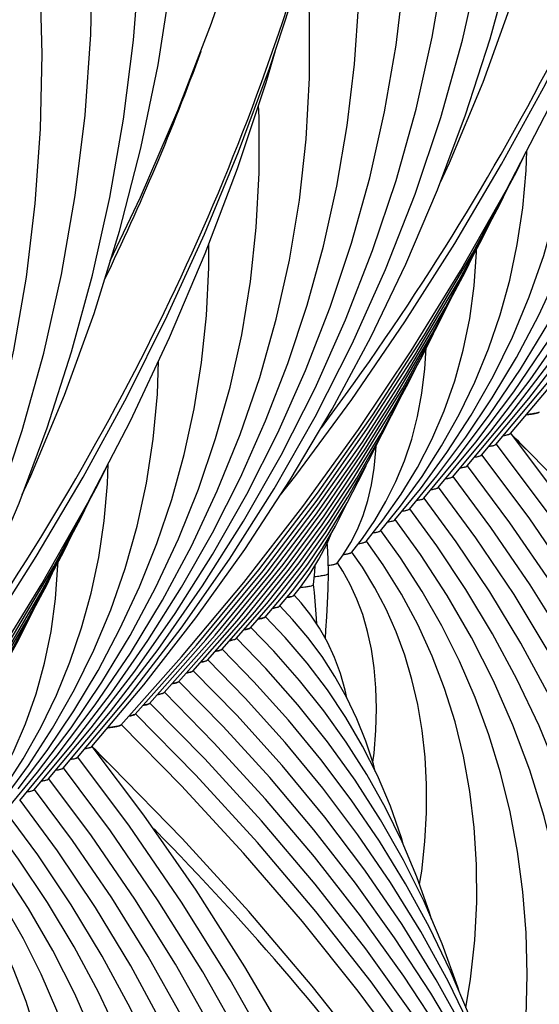
# Model space of a CAD drawing. Units: millimetres. Extents: x 0 to 297, y 0 to 210.
# Drawn here: x 108 to 114, y 99 to 110 of the extents above; entities that cross this region are included whole.
import ezdxf

# ---------------------------------------------------------------- set-up
doc = ezdxf.new("R2010")
doc.units = ezdxf.units.MM
doc.header["$LTSCALE"] = 16.335
doc.layers.get('0').update_dxf_attribs({"linetype": 'CONTINUOUS'})
doc.layers.add('DTM_AXIS', color=7, linetype='CONTINUOUS')

msp = doc.modelspace()

# ---------------------------------------------------------------- linework, layer by layer
at = {"color": 7, "linetype": 'Continuous'}
for p, q in [((112.90803, 104.76174), (113.30558, 105.23819)), ((112.7577, 104.64923), (113.14909, 105.12151)), ((112.60737, 104.53672), (112.94454, 104.94448)), ((112.45704, 104.42422), (112.74298, 104.7712)), ((112.30672, 104.31172), (112.57119, 104.63602)), ((112.15641, 104.19923), (112.364, 104.45557)), ((112.00611, 104.08675), (112.18176, 104.30789)), ((111.76782, 103.94754), (111.84793, 104.07647)), ((111.85584, 103.97431), (111.96689, 104.1171)), ((111.70567, 103.86201), (111.76782, 103.94754)), ((111.10406, 103.41157), (111.23907, 103.57225)), ((111.25453, 103.52424), (111.32437, 103.61117)), ((110.8033, 103.18643), (111.05561, 103.47799)), ((110.95367, 103.29899), (111.16364, 103.54504)), ((110.50259, 102.96136), (110.84583, 103.3526)), ((110.65294, 103.0739), (110.97162, 103.4402)), ((110.2019, 102.73631), (110.66385, 103.26044)), ((110.35225, 102.84883), (110.7555, 103.30731)), ((110.05156, 102.62378), (110.52707, 103.16061)), ((109.75088, 102.39874), (110.33783, 103.05987)), ((109.90122, 102.51126), (110.4325, 103.11031)), ((109.60054, 102.28622), (110.24094, 103.00686)), ((109.4502, 102.17369), (110.08367, 102.88365)), ((108.54825, 101.49871), (108.9458, 101.97516)), ((108.39792, 101.3862), (108.78931, 101.85848)), ((111.57734, 101.21223), (111.13266, 101.75037)), ((108.24759, 101.27369), (108.58476, 101.68145))]:
    msp.add_line(p, q, dxfattribs=at)
for points in [[(111.10213, 104.55411), (111.27449, 104.77366), (111.85793, 105.56839), (112.40998, 106.37463), (112.93015, 107.19165), (113.41801, 108.01871), (113.87312, 108.85511), (114.29508, 109.70009), (114.68354, 110.5529), (115.03814, 111.41279), (115.35857, 112.27901), (115.64454, 113.15077), (115.89581, 114.02731), (116.11213, 114.90785), (116.29332, 115.79161), (116.43922, 116.6778), (116.5497, 117.56563), (116.62466, 118.45434), (116.66404, 119.34309), (116.66781, 120.23113), (116.63599, 121.11766), (116.61083, 121.50554)], [(113.20869, 104.98677), (113.70176, 105.57595), (114.19914, 106.22397), (114.66148, 106.88575), (115.0884, 107.56079), (115.47948, 108.24847), (115.83433, 108.94814), (116.15264, 109.65928), (116.43414, 110.38137), (116.67852, 111.11375), (116.88556, 111.85595), (117.055, 112.60746), (117.18656, 113.36744), (117.28, 114.1354), (117.33507, 114.91069), (117.35147, 115.69212), (117.32898, 116.47899), (117.26734, 117.27032), (117.16645, 118.06416), (117.02625, 118.85925), (116.84668, 119.65449)], [(106.74235, 101.29108), (106.91471, 101.51063), (107.49815, 102.30536), (108.0502, 103.1116), (108.57037, 103.92862), (109.05823, 104.75569), (109.51334, 105.59208), (109.9353, 106.43706), (110.32376, 107.28987), (110.67836, 108.14976), (110.99879, 109.01598), (111.28476, 109.88774), (111.53603, 110.76428), (111.75235, 111.64482), (111.93354, 112.52858), (112.07944, 113.41477), (112.18992, 114.3026), (112.26488, 115.19131), (112.30426, 116.08007), (112.30804, 116.9681), (112.27621, 117.85463), (112.25105, 118.24251)], [(105.17841, 99.21642), (105.71936, 99.92022), (106.22273, 100.63946), (106.68804, 101.37369), (107.11467, 102.12216), (107.50192, 102.88388), (107.84942, 103.65829), (108.15679, 104.44477), (108.42353, 105.24227), (108.64939, 106.05022), (108.8341, 106.86803), (108.9773, 107.69456), (109.07881, 108.52922), (109.13837, 109.37128), (109.15573, 110.21915), (109.13074, 111.07185), (109.06325, 111.92849), (108.95319, 112.78731), (108.80055, 113.64702), (108.60533, 114.50641), (108.36782, 115.36345), (108.08833, 116.21654), (107.76716, 117.06453), (107.53517, 117.60319)], [(113.05836, 104.87425), (113.50342, 105.40677), (113.95594, 105.99704), (114.37676, 106.60015), (114.76553, 107.21567), (115.12183, 107.84308), (115.44523, 108.48173), (115.73541, 109.13122), (115.99209, 109.79109), (116.21493, 110.46074), (116.40369, 111.13978), (116.55815, 111.82777), (116.67799, 112.52389), (116.76302, 113.22768), (116.81299, 113.9386), (116.82763, 114.65548), (116.80672, 115.37766), (116.75001, 116.10425), (116.6574, 116.83337), (116.54091, 117.49502)], [(108.84891, 101.72374), (109.34198, 102.31292), (109.83936, 102.96094), (110.3017, 103.62273), (110.72862, 104.29776), (111.11971, 104.98544), (111.47455, 105.68511), (111.79286, 106.39625), (112.07436, 107.11834), (112.31874, 107.85072), (112.52578, 108.59292), (112.69522, 109.34443), (112.82678, 110.10441), (112.92022, 110.87237), (112.97529, 111.64766), (112.99169, 112.42909), (112.9692, 113.21596), (112.90756, 114.00729), (112.80667, 114.80113), (112.66647, 115.59622), (112.4869, 116.39146)], [(104.7898, 98.68574), (105.33087, 99.32868), (105.87375, 100.02694), (106.38212, 100.73906), (106.85558, 101.46461), (107.29365, 102.20295), (107.69576, 102.95325), (108.06161, 103.71498), (108.3909, 104.48761), (108.68325, 105.27026), (108.93845, 106.06242), (109.15632, 106.86357), (109.33658, 107.67282), (109.47912, 108.48966), (109.58376, 109.31352), (109.65031, 110.14322), (109.67868, 110.97802), (109.66875, 111.8173), (109.62044, 112.65989), (109.53368, 113.50487), (109.40842, 114.35135), (109.24473, 115.19784), (109.0427, 116.04322)], [(108.99925, 101.83625), (109.53819, 102.47945), (110.07914, 103.18325), (110.58251, 103.90249), (111.04782, 104.63671), (111.47445, 105.38519), (111.8617, 106.14691), (112.2092, 106.92131), (112.51657, 107.7078), (112.78331, 108.5053), (113.00917, 109.31324), (113.19388, 110.13106), (113.33708, 110.95759), (113.43859, 111.79225), (113.49815, 112.63431), (113.51551, 113.48218), (113.49052, 114.33487), (113.42303, 115.19152), (113.31297, 116.05033)], [(109.14958, 101.94876), (109.69065, 102.59171), (110.23353, 103.28996), (110.7419, 104.00208), (111.21536, 104.72764), (111.65343, 105.46598), (112.05554, 106.21627), (112.42139, 106.97801), (112.75068, 107.75064), (113.04303, 108.53329), (113.29823, 109.32545), (113.5161, 110.1266), (113.69636, 110.93585), (113.8389, 111.75269), (113.94354, 112.57655), (114.01009, 113.40625), (114.03846, 114.24105), (114.02853, 115.08033), (113.98022, 115.92292)], [(113.35902, 105.09928), (113.89797, 105.74248), (114.43892, 106.44628), (114.94229, 107.16552), (115.4076, 107.89974), (115.83423, 108.64822), (116.22148, 109.40994), (116.56898, 110.18434), (116.87635, 110.97083), (117.14309, 111.76833), (117.36895, 112.57627), (117.55366, 113.39409), (117.69686, 114.22062), (117.79837, 115.05528), (117.85793, 115.89734)], [(113.50936, 105.21179), (114.05043, 105.85474), (114.59331, 106.55299), (115.10168, 107.26511), (115.57514, 107.99067), (116.01321, 108.72901), (116.41531, 109.4793), (116.78117, 110.24104), (117.11046, 111.01367), (117.40281, 111.79632), (117.65801, 112.58848), (117.87588, 113.38963), (118.05614, 114.19888), (118.19868, 115.01572), (118.30332, 115.83958)], [(113.30558, 105.23819), (113.7136, 105.77127), (114.09312, 106.31623), (114.44385, 106.87272), (114.76537, 107.44028), (115.05727, 108.01832), (115.31924, 108.60653), (115.551, 109.20454), (115.75217, 109.81175), (115.92254, 110.42789), (116.06188, 111.05257), (116.16989, 111.68502), (116.24636, 112.32483), (116.29106, 112.97153), (116.30374, 113.62402), (116.28417, 114.28171), (116.23211, 114.94377), (116.18895, 115.28254)], [(112.78409, 107.84007), (112.87456, 108.03252), (113.22427, 108.87457), (113.53195, 109.72517), (113.79729, 110.58338), (114.02001, 111.44828), (114.19991, 112.31894), (114.33679, 113.19442), (114.43053, 114.07379), (114.45109, 114.3511)], [(108.69858, 101.61122), (109.14364, 102.14374), (109.59616, 102.73401), (110.01699, 103.33712), (110.40575, 103.95264), (110.76205, 104.58005), (111.08545, 105.2187), (111.37563, 105.86819), (111.63231, 106.52807), (111.85515, 107.19771), (112.04391, 107.87675), (112.19837, 108.56474), (112.31821, 109.26086), (112.40324, 109.96465), (112.45321, 110.67557), (112.46785, 111.39245), (112.44694, 112.11463), (112.39023, 112.84123), (112.29762, 113.57034), (112.18113, 114.23199)], [(113.14909, 105.12151), (113.54518, 105.64773), (113.91032, 106.18685), (114.24417, 106.73852), (114.54627, 107.30222), (114.81614, 107.8773), (115.05346, 108.46343), (115.2579, 109.06024), (115.42906, 109.66698), (115.56668, 110.28332), (115.6705, 110.90885), (115.74017, 111.54257), (115.77543, 112.18398), (115.77594, 112.83236), (115.74142, 113.48594), (115.7412, 113.48796)], [(104.48913, 98.46071), (104.9822, 99.04989), (105.47958, 99.69791), (105.94192, 100.3597), (106.36884, 101.03473), (106.75993, 101.72241), (107.11477, 102.42208), (107.43308, 103.13322), (107.71458, 103.85531), (107.95896, 104.58769), (108.166, 105.32989), (108.33544, 106.0814), (108.467, 106.84139), (108.56044, 107.60934), (108.61551, 108.38463), (108.63191, 109.16606), (108.60942, 109.95293), (108.54778, 110.74426), (108.44689, 111.5381), (108.30669, 112.33319), (108.12712, 113.12843)], [(110.08367, 102.88365), (110.73098, 103.65905), (111.34579, 104.44973), (111.92765, 105.2553), (112.47588, 106.07497), (112.98961, 106.90756), (113.46843, 107.75245), (113.91195, 108.60903), (114.31953, 109.47609), (114.69089, 110.35299), (115.02578, 111.23912), (115.32377, 112.13337), (115.42081, 112.46876)], [(108.9458, 101.97516), (109.35382, 102.50824), (109.73334, 103.0532), (110.08407, 103.60969), (110.4056, 104.17725), (110.69749, 104.75529), (110.95946, 105.3435), (111.19122, 105.94151), (111.39239, 106.54872), (111.56277, 107.16486), (111.70211, 107.78954), (111.81011, 108.42199), (111.88658, 109.0618), (111.93128, 109.7085), (111.94396, 110.36099), (111.92439, 111.01868), (111.87233, 111.68074), (111.82917, 112.01951)], [(112.94454, 104.94448), (113.29298, 105.40829), (113.61411, 105.88367), (113.90766, 106.37036), (114.17325, 106.86796), (114.41044, 107.37589), (114.61898, 107.89395), (114.79858, 108.42183), (114.94889, 108.95891), (115.06968, 109.50492), (115.16073, 110.05957), (115.2217, 110.62198), (115.25234, 111.19173), (115.25234, 111.76822), (115.24542, 111.89825)], [(108.42431, 104.57704), (108.51478, 104.76949), (108.86449, 105.61155), (109.17217, 106.46214), (109.43751, 107.32035), (109.66023, 108.18525), (109.84013, 109.05591), (109.97701, 109.93139), (110.07075, 110.81076), (110.09131, 111.08807)], [(112.74298, 104.7712), (113.04351, 105.17263), (113.32039, 105.58432), (113.5734, 106.00609), (113.80224, 106.43765), (114.00651, 106.87852), (114.18604, 107.32857), (114.34057, 107.78763), (114.46979, 108.25513), (114.57352, 108.7309), (114.65156, 109.21476), (114.70359, 109.70593), (114.72937, 110.20409), (114.72899, 110.4538)], [(108.78931, 101.85848), (109.1854, 102.3847), (109.55054, 102.92382), (109.88439, 103.47549), (110.18649, 104.03919), (110.45636, 104.61427), (110.69368, 105.2004), (110.89812, 105.79721), (111.06928, 106.40395), (111.2069, 107.02029), (111.31072, 107.64582), (111.38039, 108.27954), (111.41565, 108.92095), (111.41616, 109.56933), (111.38164, 110.22291), (111.38142, 110.22494)], [(105.72389, 99.62062), (106.3712, 100.39602), (106.98601, 101.1867), (107.56787, 101.99227), (108.1161, 102.81194), (108.62983, 103.64454), (109.10865, 104.48943), (109.55217, 105.346), (109.95975, 106.21306), (110.33111, 107.08996), (110.666, 107.97609), (110.96399, 108.87034), (111.06103, 109.20573)], [(112.57119, 104.63602), (112.8485, 105.01508), (113.10078, 105.40497), (113.32789, 105.80556), (113.52956, 106.21655), (113.70549, 106.6375), (113.85554, 107.06834), (113.9795, 107.50894), (114.07705, 107.95868), (114.14793, 108.4174), (114.19182, 108.8849), (114.20378, 109.22985)], [(108.58476, 101.68145), (108.9332, 102.14526), (109.25433, 102.62064), (109.54788, 103.10733), (109.81347, 103.60493), (110.05066, 104.11286), (110.2592, 104.63092), (110.43881, 105.1588), (110.58911, 105.69588), (110.7099, 106.24189), (110.80095, 106.79654), (110.86192, 107.35895), (110.89256, 107.9287), (110.89256, 108.50519), (110.88564, 108.63522)], [(110.24094, 103.00686), (110.8883, 103.79054), (111.50002, 104.59118), (112.07558, 105.40834), (112.61414, 106.24111), (113.11462, 107.08799), (113.57652, 107.94823), (113.67427, 108.15)], [(113.40244, 106.44809), (113.50232, 106.81163), (113.58073, 107.18353), (113.63745, 107.5637), (113.6722, 107.9521), (113.67867, 108.15909)], [(110.33783, 103.05987), (110.93321, 103.78144), (111.49474, 104.5174), (112.02186, 105.26684), (112.51431, 106.02931), (112.97214, 106.80486), (113.395, 107.59304), (113.47932, 107.7672)], [(110.4325, 103.11031), (110.975, 103.76846), (111.48664, 104.4398), (111.9669, 105.12349), (112.41562, 105.81918), (112.83288, 106.52702), (113.21835, 107.2467), (113.30145, 107.41867)], [(108.3832, 101.50817), (108.68373, 101.9096), (108.96061, 102.32129), (109.21362, 102.74307), (109.44246, 103.17462), (109.64673, 103.61549), (109.82626, 104.06554), (109.98079, 104.5246), (110.11001, 104.9921), (110.21374, 105.46788), (110.29178, 105.95173), (110.34381, 106.4429), (110.36959, 106.94106), (110.36921, 107.19077)], [(110.52707, 103.16061), (111.01666, 103.75532), (111.47845, 104.36215), (111.91202, 104.98039), (112.31719, 105.60974), (112.694, 106.25035), (113.04218, 106.90199), (113.11806, 107.05946)], [(112.18176, 104.30789), (112.37102, 104.57818), (112.54049, 104.85842), (112.69015, 105.14898), (112.81972, 105.44983), (112.92878, 105.76044), (113.01726, 106.08101), (113.08496, 106.41183), (113.13146, 106.75218), (113.1564, 107.10195), (113.15664, 107.13148)], [(110.66385, 103.26044), (111.14104, 103.84745), (111.58798, 104.44757), (112.00417, 105.05994), (112.38945, 105.68427), (112.74395, 106.32091), (112.91419, 106.66245)], [(112.364, 104.45557), (112.5885, 104.76466), (112.79262, 105.08306), (112.97629, 105.4108), (113.1393, 105.74772), (113.28138, 106.09346), (113.40244, 106.44809)], [(110.7555, 103.30731), (111.1746, 103.82399), (111.5679, 104.35349), (111.93515, 104.89571), (112.27567, 105.44998), (112.58851, 106.01506), (112.70744, 106.25534)], [(111.96689, 104.1171), (112.0967, 104.30647), (112.21319, 104.50442), (112.31638, 104.71174), (112.40586, 104.92856), (112.481, 105.15412), (112.54173, 105.38873), (112.58792, 105.63297), (112.61912, 105.88595), (112.63236, 106.10364)], [(108.21141, 101.37299), (108.48872, 101.75205), (108.741, 102.14194), (108.96811, 102.54253), (109.16978, 102.95352), (109.34571, 103.37447), (109.49576, 103.80531), (109.61972, 104.24591), (109.71727, 104.69565), (109.78815, 105.15437), (109.83204, 105.62187), (109.844, 105.96682)], [(110.84583, 103.3526), (111.20793, 103.80022), (111.54761, 104.2591), (111.86468, 104.72922), (112.15857, 105.21005), (112.42847, 105.7005), (112.54009, 105.92759)], [(110.97162, 103.4402), (111.3077, 103.86358), (111.62018, 104.2992), (111.90896, 104.74732), (112.17331, 105.20725), (112.36899, 105.59243)], [(111.05561, 103.47799), (111.32893, 103.82429), (111.58286, 104.18097), (111.81743, 104.54845), (112.03202, 104.92621), (112.16943, 105.2005)], [(120.99074, 88.03826), (121.00675, 88.3105), (121.03028, 89.18051), (121.01186, 90.05223), (120.95147, 90.92471), (120.84917, 91.79703), (120.70504, 92.66831), (120.51921, 93.53763), (120.29187, 94.4041), (120.02324, 95.2668), (119.71358, 96.12486), (119.36318, 96.97739), (118.97241, 97.8235), (118.54165, 98.66229), (118.07131, 99.49292), (117.56187, 100.31449), (117.01389, 101.12607), (116.42791, 101.9268), (115.80454, 102.71584), (115.14446, 103.49226), (114.44837, 104.25524), (113.71697, 105.00399), (113.54514, 105.17141)], [(111.84793, 104.07647), (111.91735, 104.21306), (111.97634, 104.35836), (112.02499, 104.51314), (112.06313, 104.67735), (112.09071, 104.85095), (112.10772, 105.03514), (112.1091, 105.08008)], [(109.04266, 103.18506), (109.14255, 103.5486), (109.22095, 103.9205), (109.27767, 104.30067), (109.31242, 104.68907), (109.31889, 104.89606)], [(105.88116, 99.74383), (106.52852, 100.52751), (107.14024, 101.32815), (107.7158, 102.14531), (108.25436, 102.97808), (108.75484, 103.82496), (109.21674, 104.6852), (109.31449, 104.88697)], [(111.16364, 103.54504), (111.39737, 103.84931), (111.61177, 104.16424), (111.80708, 104.49068), (111.98262, 104.82811), (112.00584, 104.88014)], [(105.97805, 99.79684), (106.57343, 100.51841), (107.13497, 101.25437), (107.66208, 102.00381), (108.15453, 102.76628), (108.61236, 103.54183), (109.03522, 104.33001), (109.11954, 104.50417)], [(111.23907, 103.57225), (111.40199, 103.78783), (111.55134, 104.01207), (111.68753, 104.24623), (111.80995, 104.49002), (111.82481, 104.52476)], [(106.07272, 99.84728), (106.61522, 100.50543), (107.12686, 101.17678), (107.60712, 101.86047), (108.05585, 102.55615), (108.4731, 103.26399), (108.85857, 103.98367), (108.94167, 104.15565)], [(111.32437, 103.61117), (111.42406, 103.75121), (111.51537, 103.90145), (111.59892, 104.0652), (111.64206, 104.16805)], [(111.61302, 103.75351), (111.60929, 103.90412), (111.60334, 104.04032), (111.60158, 104.07155)], [(107.82198, 101.04486), (108.01124, 101.31515), (108.18071, 101.59539), (108.33037, 101.88595), (108.45994, 102.1868), (108.56901, 102.49741), (108.65748, 102.81798), (108.72518, 103.1488), (108.77168, 103.48915), (108.79662, 103.83892), (108.79686, 103.86845)], [(106.16729, 99.89758), (106.65688, 100.49229), (107.11867, 101.09912), (107.55224, 101.71736), (107.95741, 102.34671), (108.33422, 102.98732), (108.6824, 103.63896), (108.75828, 103.79643)], [(111.45858, 103.63765), (111.47044, 103.76936), (111.47571, 103.8362)], [(111.49447, 103.22498), (111.48992, 103.28508), (111.47909, 103.41938), (111.46685, 103.55607), (111.45857, 103.63842)], [(111.80517, 102.45832), (111.78824, 102.53666), (111.73806, 102.71116), (111.67677, 102.87804), (111.60417, 103.03672), (111.52188, 103.18404), (111.4308, 103.32009), (111.33036, 103.44716), (111.25802, 103.52733)], [(106.30407, 99.99741), (106.78126, 100.58442), (107.22821, 101.18454), (107.64439, 101.79691), (108.02968, 102.42124), (108.38417, 103.05788), (108.55441, 103.39942)], [(112.10193, 101.68933), (112.08264, 101.76388), (112.00368, 102.0051), (111.91055, 102.23778), (111.80319, 102.46246), (111.68152, 102.67941), (111.54663, 102.88711), (111.39921, 103.08537), (111.23909, 103.2751), (111.10772, 103.41494)], [(111.60307, 102.54058), (111.39185, 102.81876), (111.16223, 103.08703), (110.95739, 103.30246)], [(108.00422, 101.19254), (108.22872, 101.50163), (108.43284, 101.82003), (108.61651, 102.14777), (108.77952, 102.48469), (108.9216, 102.83043), (109.04266, 103.18506)], [(111.56488, 102.32229), (111.31371, 102.63802), (111.0451, 102.94297), (110.80706, 103.18999)], [(112.97523, 99.39461), (112.96104, 99.44225), (112.79838, 99.89181), (112.60945, 100.33322), (112.39514, 100.7648), (112.15585, 101.18635), (111.89186, 101.5978), (111.60443, 101.99772), (111.29449, 102.38552), (110.96236, 102.76139), (110.65672, 103.07749)], [(113.26796, 98.62306), (113.25503, 98.66543), (113.08244, 99.14093), (112.88472, 99.60879), (112.66205, 100.06886), (112.41522, 100.51985), (112.14462, 100.96152), (111.85061, 101.39372), (111.53428, 101.81529), (111.19647, 102.2257), (110.83749, 102.625), (110.50639, 102.965)], [(113.55625, 97.86293), (113.5481, 97.88935), (113.34794, 98.4354), (113.11873, 98.97318), (112.86068, 99.5024), (112.57466, 100.02168), (112.26115, 100.53069), (111.92059, 101.02917), (111.55417, 101.51582), (111.16282, 101.99004), (110.74697, 102.45177), (110.35605, 102.85248)], [(111.13266, 101.75037), (110.6601, 102.27468), (110.20572, 102.73997)], [(111.46145, 101.0822), (111.00178, 101.6263), (110.51646, 102.1577), (110.05538, 102.62747)], [(112.39139, 100.93334), (112.37342, 100.99794), (112.25847, 101.3273), (112.12356, 101.64613), (111.96929, 101.95423), (111.79567, 102.25241), (111.60307, 102.54058)], [(114.41054, 95.6054), (114.17187, 96.24962), (113.88291, 96.93013), (113.56062, 97.60155), (113.20533, 98.2635), (112.81787, 98.91475), (112.39876, 99.55484), (111.94854, 100.18331), (111.46834, 100.79896), (110.95908, 101.40108), (110.42127, 101.98945), (109.90504, 102.51496)], [(114.68332, 94.88197), (114.44145, 95.53278), (114.12464, 96.27693), (113.7713, 97.0115), (113.38178, 97.73601), (112.95692, 98.44918), (112.49726, 99.15044), (112.00334, 99.83925), (111.47635, 100.51434), (110.91722, 101.17492), (110.32656, 101.82072), (109.75471, 102.40244)], [(114.97043, 94.12087), (114.71174, 94.81535), (114.36688, 95.62367), (113.98224, 96.42181), (113.55819, 97.2092), (113.09566, 97.98446), (112.59521, 98.74696), (112.05747, 99.4961), (111.48365, 100.23052), (110.87478, 100.94938), (110.2315, 101.65233), (109.60437, 102.28992)], [(112.68768, 100.15044), (112.66804, 100.21789), (112.53599, 100.58994), (112.38234, 100.95484), (112.20801, 101.31068), (112.0133, 101.65748), (111.79843, 101.99526), (111.56488, 102.32229)], [(115.81263, 91.52472), (115.80792, 91.54564), (115.58376, 92.36837), (115.32228, 93.18454), (115.0237, 93.9936), (114.68823, 94.79507), (114.31634, 95.58785), (113.90836, 96.3714), (113.46461, 97.1452), (112.98576, 97.90818), (112.47225, 98.65981), (111.92457, 99.3995), (111.34363, 100.12623), (110.73018, 100.83929), (110.08475, 101.53827), (109.45404, 102.17741)], [(116.63096, 84.77523), (116.64697, 85.04747), (116.6705, 85.91748), (116.65208, 86.7892), (116.59169, 87.66168), (116.48939, 88.534), (116.34526, 89.40528), (116.15943, 90.2746), (115.93209, 91.14107), (115.66346, 92.00377), (115.3538, 92.86183), (115.0034, 93.71437), (114.61263, 94.56047), (114.18187, 95.39926), (113.71153, 96.2299), (113.20209, 97.05146), (112.65411, 97.86304), (112.06813, 98.66377), (111.44476, 99.45281), (110.78468, 100.22924), (110.08859, 100.99221), (109.35719, 101.74096), (109.18536, 101.90838)], [(113.84552, 97.09951), (113.84269, 97.10861), (113.61524, 97.72527), (113.3548, 98.333), (113.06163, 98.93144), (112.73669, 99.51909), (112.38052, 100.09552), (111.99363, 100.66036), (111.57734, 101.21223)], [(114.13002, 96.34819), (113.90366, 96.96205), (113.64258, 97.57931), (113.35138, 98.188), (113.03034, 98.78782), (112.68027, 99.3776), (112.30167, 99.95697), (111.89503, 100.52554), (111.46145, 101.0822)]]:
    msp.add_lwpolyline(points, dxfattribs=at)
for centre, radius, start, end in [((92.44259, 84.26287), 29.71168, 44.318952, 44.793756), ((111.46666, 104.89631), 1.06848, 277.771376, 278.682573), ((88.08281, 80.99984), 29.71168, 44.318952, 44.793756)]:
    msp.add_arc(centre, radius, start, end, dxfattribs=at)
for points, knots in [([(113.67493, 105.40797), (113.69257, 105.4099), (113.72374, 105.41377), (113.76448, 105.42043), (113.79171, 105.42739), (113.80638, 105.43282), (113.80998, 105.43672)], [0, 0, 0, 0, 0.38317516, 0.67952811, 0.88536459, 1, 1, 1, 1]), ([(113.72235, 105.41387), (113.7187, 105.41335), (113.70291, 105.41118), (113.68709, 105.4093), (113.67493, 105.40797)], [0, 0, 0, 0, 0.23185316, 1, 1, 1, 1]), ([(113.764, 105.42088), (113.76092, 105.42025), (113.7471, 105.4176), (113.73318, 105.41542), (113.72235, 105.41387)], [0, 0, 0, 0, 0.22317505, 1, 1, 1, 1]), ([(113.80804, 105.43502), (113.80337, 105.43154), (113.78839, 105.42635), (113.77346, 105.42279), (113.764, 105.42088)], [0, 0, 0, 0, 0.37637436, 1, 1, 1, 1]), ([(113.43606, 105.19093), (113.45289, 105.19358), (113.47515, 105.19741), (113.49931, 105.20524), (113.50721, 105.20934), (113.50932, 105.21179)], [0, 0, 0, 0, 0.66546025, 0.87359039, 1, 1, 1, 1]), ([(113.28551, 105.07838), (113.3024, 105.08103), (113.32473, 105.08486), (113.34896, 105.0927), (113.35687, 105.09682), (113.35897, 105.09928)], [0, 0, 0, 0, 0.66586822, 0.87385889, 1, 1, 1, 1]), ([(113.13507, 104.96584), (113.15198, 104.9685), (113.17434, 104.97233), (113.19861, 104.98018), (113.20654, 104.9843), (113.20864, 104.98677)], [0, 0, 0, 0, 0.66597091, 0.87393652, 1, 1, 1, 1]), ([(112.98459, 104.8533), (113.00154, 104.85596), (113.02395, 104.8598), (113.04827, 104.86766), (113.0562, 104.87178), (113.05831, 104.87425)], [0, 0, 0, 0, 0.6660968, 0.87403178, 1, 1, 1, 1]), ([(112.83369, 104.74069), (112.85077, 104.74337), (112.87336, 104.74721), (112.89786, 104.75511), (112.90586, 104.75926), (112.90797, 104.76174)], [0, 0, 0, 0, 0.66641179, 0.87428112, 1, 1, 1, 1]), ([(112.68317, 104.62815), (112.7003, 104.63082), (112.72295, 104.63468), (112.74751, 104.64259), (112.75553, 104.64674), (112.75764, 104.64923)], [0, 0, 0, 0, 0.66658297, 0.87441057, 1, 1, 1, 1]), ([(112.53255, 104.51559), (112.54975, 104.51827), (112.5725, 104.52213), (112.59715, 104.53006), (112.6052, 104.53422), (112.60732, 104.53672)], [0, 0, 0, 0, 0.66682113, 0.87459186, 1, 1, 1, 1]), ([(112.38134, 104.40293), (112.39876, 104.40563), (112.42179, 104.40951), (112.44673, 104.4175), (112.45486, 104.42169), (112.45699, 104.42422)], [0, 0, 0, 0, 0.66733974, 0.87499859, 1, 1, 1, 1]), ([(112.23044, 104.29033), (112.248, 104.29304), (112.27121, 104.29693), (112.29634, 104.30496), (112.30454, 104.30918), (112.30667, 104.31172)], [0, 0, 0, 0, 0.66779079, 0.8753435, 1, 1, 1, 1]), ([(112.07852, 104.17757), (112.08862, 104.1791), (112.10651, 104.18212), (112.12986, 104.18727), (112.14584, 104.19238), (112.1542, 104.19664), (112.15635, 104.19923)], [0, 0, 0, 0, 0.37605898, 0.66882827, 0.87612014, 1, 1, 1, 1]), ([(111.92648, 104.06479), (111.93682, 104.06635), (111.95514, 104.0694), (111.97904, 104.07462), (111.99534, 104.07979), (112.00389, 104.08411), (112.00605, 104.08675)], [0, 0, 0, 0, 0.3768922, 0.66998662, 0.87701551, 1, 1, 1, 1]), ([(111.7703, 103.95141), (111.78146, 103.95302), (111.8012, 103.95619), (111.82694, 103.96162), (111.84437, 103.96701), (111.85354, 103.97151), (111.85578, 103.97431)], [0, 0, 0, 0, 0.37901575, 0.67299455, 0.87939785, 1, 1, 1, 1]), ([(111.62795, 103.84007), (111.63812, 103.84163), (111.6561, 103.84467), (111.67952, 103.84989), (111.69536, 103.85504), (111.70366, 103.85938), (111.70564, 103.86201)], [0, 0, 0, 0, 0.37878243, 0.67226292, 0.87850718, 1, 1, 1, 1]), ([(111.46679, 103.72111), (111.48791, 103.72331), (111.52383, 103.72739), (111.57129, 103.73553), (111.59677, 103.74168), (111.61308, 103.74931), (111.61302, 103.75351)], [0, 0, 0, 0, 0.41962792, 0.7252737, 0.91701187, 1, 1, 1, 1]), ([(111.32154, 103.60739), (111.34165, 103.60942), (111.37568, 103.61319), (111.41986, 103.62071), (111.44403, 103.62671), (111.45827, 103.63375), (111.45858, 103.63765)], [0, 0, 0, 0, 0.42630186, 0.73050712, 0.91734786, 1, 1, 1, 1]), ([(111.18138, 103.50327), (111.1982, 103.50593), (111.22045, 103.50977), (111.24456, 103.51766), (111.25246, 103.52177), (111.25453, 103.52424)], [0, 0, 0, 0, 0.66578785, 0.87368751, 1, 1, 1, 1]), ([(111.20851, 103.50811), (111.20643, 103.50768), (111.19742, 103.50592), (111.18836, 103.50438), (111.18138, 103.50327)], [0, 0, 0, 0, 0.23061322, 1, 1, 1, 1]), ([(111.2515, 103.52163), (111.24671, 103.5184), (111.23219, 103.5134), (111.21761, 103.50995), (111.20851, 103.50811)], [0, 0, 0, 0, 0.38354037, 1, 1, 1, 1]), ([(111.03242, 103.39098), (111.04881, 103.3936), (111.07052, 103.39738), (111.09415, 103.40513), (111.10193, 103.40915), (111.10406, 103.41157)], [0, 0, 0, 0, 0.66284477, 0.87148177, 1, 1, 1, 1]), ([(111.06176, 103.39634), (111.05955, 103.39587), (111.0498, 103.39389), (111.04, 103.39219), (111.03242, 103.39098)], [0, 0, 0, 0, 0.22804384, 1, 1, 1, 1]), ([(111.1026, 103.41019), (111.09842, 103.40677), (111.08447, 103.40168), (111.07061, 103.39821), (111.06176, 103.39634)], [0, 0, 0, 0, 0.37384398, 1, 1, 1, 1]), ([(110.88337, 103.27867), (110.89943, 103.28126), (110.92069, 103.28501), (110.94389, 103.29265), (110.95154, 103.29662), (110.95367, 103.29899)], [0, 0, 0, 0, 0.66145346, 0.8704352, 1, 1, 1, 1]), ([(110.91161, 103.28386), (110.90947, 103.2834), (110.90009, 103.28149), (110.89066, 103.27984), (110.88338, 103.27867)], [0, 0, 0, 0, 0.22862776, 1, 1, 1, 1]), ([(110.95238, 103.29776), (110.94825, 103.29432), (110.93429, 103.28921), (110.92046, 103.28573), (110.91161, 103.28386)], [0, 0, 0, 0, 0.37281359, 1, 1, 1, 1]), ([(110.73353, 103.16623), (110.74945, 103.16881), (110.77054, 103.17255), (110.79356, 103.18014), (110.80117, 103.18409), (110.8033, 103.18643)], [0, 0, 0, 0, 0.66080697, 0.86995366, 1, 1, 1, 1]), ([(110.7613, 103.17135), (110.75919, 103.1709), (110.74997, 103.16902), (110.7407, 103.16739), (110.73353, 103.16623)], [0, 0, 0, 0, 0.22889184, 1, 1, 1, 1]), ([(110.80208, 103.18528), (110.79796, 103.18183), (110.784, 103.17671), (110.77016, 103.17322), (110.7613, 103.17135)], [0, 0, 0, 0, 0.37240061, 1, 1, 1, 1]), ([(110.58398, 103.05384), (110.5997, 103.0564), (110.62053, 103.06012), (110.6433, 103.06766), (110.65082, 103.07157), (110.65294, 103.0739)], [0, 0, 0, 0, 0.66016082, 0.8694614, 1, 1, 1, 1]), ([(110.61096, 103.05883), (110.60891, 103.05839), (110.59995, 103.05656), (110.59094, 103.05497), (110.58398, 103.05384)], [0, 0, 0, 0, 0.2293664, 1, 1, 1, 1]), ([(110.65177, 103.07278), (110.64765, 103.06932), (110.63367, 103.06419), (110.61983, 103.06071), (110.61096, 103.05883)], [0, 0, 0, 0, 0.37218834, 1, 1, 1, 1]), ([(110.43388, 102.94136), (110.44954, 102.94392), (110.47029, 102.94763), (110.49297, 102.95514), (110.50047, 102.95905), (110.50259, 102.96136)], [0, 0, 0, 0, 0.6598627, 0.86923907, 1, 1, 1, 1]), ([(110.46061, 102.94631), (110.45857, 102.94587), (110.4497, 102.94406), (110.44077, 102.94249), (110.43388, 102.94136)], [0, 0, 0, 0, 0.22952565, 1, 1, 1, 1]), ([(110.50144, 102.96027), (110.49733, 102.95681), (110.48334, 102.95168), (110.46948, 102.94819), (110.46061, 102.94631)], [0, 0, 0, 0, 0.37203444, 1, 1, 1, 1]), ([(110.28374, 102.82887), (110.29934, 102.83143), (110.32003, 102.83513), (110.34264, 102.84263), (110.35012, 102.84652), (110.35225, 102.84883)], [0, 0, 0, 0, 0.65963659, 0.8690701, 1, 1, 1, 1]), ([(110.35111, 102.84775), (110.347, 102.84429), (110.333, 102.83916), (110.31914, 102.83567), (110.31026, 102.83378)], [0, 0, 0, 0, 0.37198023, 1, 1, 1, 1]), ([(110.13387, 102.71643), (110.14936, 102.71898), (110.16989, 102.72267), (110.19235, 102.73014), (110.19978, 102.73401), (110.2019, 102.73631)], [0, 0, 0, 0, 0.65929683, 0.868809, 1, 1, 1, 1]), ([(110.31026, 102.83378), (110.30824, 102.83336), (110.29943, 102.83156), (110.29057, 102.82999), (110.28374, 102.82887)], [0, 0, 0, 0, 0.2296542, 1, 1, 1, 1]), ([(110.15991, 102.72126), (110.15792, 102.72084), (110.14927, 102.71908), (110.14058, 102.71753), (110.13387, 102.71643)], [0, 0, 0, 0, 0.22995392, 1, 1, 1, 1]), ([(110.20078, 102.73524), (110.19666, 102.73177), (110.18266, 102.72664), (110.16879, 102.72315), (110.15991, 102.72126)], [0, 0, 0, 0, 0.37192316, 1, 1, 1, 1]), ([(109.98365, 102.60393), (109.99911, 102.60648), (110.0196, 102.61016), (110.04202, 102.61762), (110.04944, 102.62149), (110.05156, 102.62378)], [0, 0, 0, 0, 0.65916286, 0.86870882, 1, 1, 1, 1]), ([(110.00956, 102.60874), (110.00758, 102.60832), (109.99898, 102.60657), (109.99033, 102.60503), (109.98365, 102.60393)], [0, 0, 0, 0, 0.23003679, 1, 1, 1, 1]), ([(110.05044, 102.62272), (110.04633, 102.61925), (110.03232, 102.61412), (110.01845, 102.61063), (110.00956, 102.60874)], [0, 0, 0, 0, 0.37188135, 1, 1, 1, 1]), ([(109.83341, 102.49143), (109.84884, 102.49397), (109.8693, 102.49766), (109.89169, 102.5051), (109.8991, 102.50897), (109.90122, 102.51126)], [0, 0, 0, 0, 0.65904701, 0.86862231, 1, 1, 1, 1]), ([(109.85921, 102.49622), (109.85724, 102.49581), (109.84867, 102.49405), (109.84006, 102.49252), (109.83341, 102.49143)], [0, 0, 0, 0, 0.23010687, 1, 1, 1, 1]), ([(109.90011, 102.51021), (109.89599, 102.50674), (109.88198, 102.5016), (109.86811, 102.49811), (109.85921, 102.49622)], [0, 0, 0, 0, 0.37184943, 1, 1, 1, 1]), ([(109.68316, 102.37893), (109.69857, 102.38147), (109.719, 102.38515), (109.74136, 102.39259), (109.74876, 102.39645), (109.75087, 102.39874)], [0, 0, 0, 0, 0.65895314, 0.86855174, 1, 1, 1, 1]), ([(109.70887, 102.3837), (109.7069, 102.38329), (109.69837, 102.38154), (109.68979, 102.38002), (109.68317, 102.37893)], [0, 0, 0, 0, 0.2301722, 1, 1, 1, 1]), ([(109.74977, 102.39769), (109.74566, 102.39422), (109.73164, 102.38908), (109.71776, 102.38559), (109.70887, 102.3837)], [0, 0, 0, 0, 0.37182501, 1, 1, 1, 1]), ([(109.53321, 102.26647), (109.54853, 102.269), (109.56884, 102.27268), (109.59107, 102.28009), (109.59843, 102.28394), (109.60053, 102.28622)], [0, 0, 0, 0, 0.65871425, 0.86836602, 1, 1, 1, 1]), ([(109.55852, 102.27118), (109.55659, 102.27077), (109.54818, 102.26905), (109.53973, 102.26755), (109.53321, 102.26647)], [0, 0, 0, 0, 0.23041594, 1, 1, 1, 1]), ([(109.59943, 102.28517), (109.59532, 102.2817), (109.5813, 102.27656), (109.56742, 102.27307), (109.55852, 102.27118)], [0, 0, 0, 0, 0.37180449, 1, 1, 1, 1]), ([(109.31515, 102.14494), (109.33279, 102.14687), (109.36396, 102.15074), (109.4047, 102.1574), (109.43193, 102.16437), (109.4466, 102.16979), (109.4502, 102.17369)], [0, 0, 0, 0, 0.38317516, 0.67952811, 0.88536459, 1, 1, 1, 1]), ([(109.36257, 102.15084), (109.35892, 102.15032), (109.34313, 102.14815), (109.32731, 102.14627), (109.31515, 102.14494)], [0, 0, 0, 0, 0.23185316, 1, 1, 1, 1]), ([(109.40422, 102.15785), (109.40114, 102.15722), (109.38732, 102.15457), (109.3734, 102.15239), (109.36257, 102.15084)], [0, 0, 0, 0, 0.22317505, 1, 1, 1, 1]), ([(109.44826, 102.17199), (109.44359, 102.16851), (109.42861, 102.16332), (109.41368, 102.15976), (109.40422, 102.15785)], [0, 0, 0, 0, 0.37637436, 1, 1, 1, 1]), ([(109.07628, 101.9279), (109.09311, 101.93055), (109.11537, 101.93438), (109.13953, 101.94221), (109.14743, 101.94631), (109.14954, 101.94876)], [0, 0, 0, 0, 0.66546025, 0.87359039, 1, 1, 1, 1]), ([(108.92573, 101.81535), (108.94262, 101.81801), (108.96495, 101.82183), (108.98918, 101.82967), (108.99709, 101.83379), (108.99919, 101.83625)], [0, 0, 0, 0, 0.66586822, 0.87385889, 1, 1, 1, 1]), ([(108.77529, 101.70281), (108.7922, 101.70547), (108.81456, 101.7093), (108.83883, 101.71715), (108.84676, 101.72127), (108.84886, 101.72374)], [0, 0, 0, 0, 0.66597091, 0.87393652, 1, 1, 1, 1]), ([(108.62481, 101.59027), (108.64176, 101.59294), (108.66417, 101.59677), (108.68849, 101.60463), (108.69642, 101.60875), (108.69853, 101.61122)], [0, 0, 0, 0, 0.6660968, 0.87403178, 1, 1, 1, 1]), ([(108.47391, 101.47767), (108.49099, 101.48034), (108.51358, 101.48419), (108.53808, 101.49208), (108.54608, 101.49623), (108.54819, 101.49871)], [0, 0, 0, 0, 0.66641179, 0.87428112, 1, 1, 1, 1])]:
    msp.add_open_spline(points, degree=3, knots=knots, dxfattribs=at)
msp.add_open_spline([(111.25511, 103.52503), (111.25422, 103.52364), (111.25287, 103.52255), (111.2515, 103.52163)], degree=3, dxfattribs=at)
at = {"layer": 'DTM_AXIS', "color": 7, "linetype": 'Continuous'}
for points in [[(109.34166, 107.01034), (109.65716, 107.67605), (110.04488, 108.57936), (110.39588, 109.49023), (110.70984, 110.40768), (110.98646, 111.33071), (111.2254, 112.25804), (111.4264, 113.18826), (111.58932, 114.12033), (111.71405, 115.05307), (111.80048, 115.98499)], [(117.11256, 98.73148), (116.78341, 99.59272), (116.41762, 100.44256), (116.01547, 101.28043), (115.57725, 102.10573), (115.10352, 102.91741), (114.59479, 103.71477), (114.05138, 104.49737), (113.51285, 105.2144)], [(116.64705, 85.05055), (116.8099, 85.52501), (117.0879, 86.4612), (117.32432, 87.40204), (117.51887, 88.34598), (117.67129, 89.29127), (117.78153, 90.23682), (117.84951, 91.18117), (117.87521, 92.12222), (117.85874, 93.05888), (117.80022, 93.99022), (117.69984, 94.91464), (117.55779, 95.83128), (117.37423, 96.73942), (117.14942, 97.63793), (116.88353, 98.52615), (116.5768, 99.40333), (116.22964, 100.26825), (115.84235, 101.12022), (115.41525, 101.95857), (114.94899, 102.78205), (114.44413, 103.58985), (113.90104, 104.38146), (113.36251, 105.10187)], [(116.58826, 87.69096), (116.62679, 87.82115), (116.8448, 88.69198), (117.02406, 89.56531), (117.16433, 90.43927), (117.26562, 91.31271), (117.32795, 92.18439), (117.35138, 93.05251), (117.33605, 93.91609), (117.28213, 94.77426), (117.18979, 95.62577), (117.0592, 96.46993), (116.89053, 97.30603), (116.68404, 98.13295), (116.4399, 98.95011), (116.15832, 99.75688), (115.83969, 100.55213), (115.48428, 101.33527), (115.09239, 102.10572), (114.66457, 102.86241), (114.20132, 103.60461), (113.70298, 104.33189), (113.21217, 104.98935)], [(116.28831, 89.6717), (116.36215, 89.96714), (116.52652, 90.76899), (116.6552, 91.57126), (116.74824, 92.37289), (116.80566, 93.1727), (116.82753, 93.96899), (116.81399, 94.76083), (116.76518, 95.54743), (116.68128, 96.32758), (116.56244, 97.10068), (116.40879, 97.86608), (116.2206, 98.62268), (115.99805, 99.36999), (115.74131, 100.10747), (115.45083, 100.83405), (115.12688, 101.54923), (114.76976, 102.25251), (114.38007, 102.94288), (113.9583, 103.61968), (113.50472, 104.28259), (113.06183, 104.87683)], [(113.71587, 103.63383), (113.30683, 104.23281), (112.91149, 104.76431)], [(113.54764, 103.533), (113.15046, 104.12459), (112.76114, 104.65177)], [(114.977, 94.10323), (115.06356, 94.55047), (115.15733, 95.19519), (115.22002, 95.83762), (115.25181, 96.4767), (115.25288, 97.11149), (115.22341, 97.74044), (115.1636, 98.36292), (115.0736, 98.97833), (114.95365, 99.58556), (114.8039, 100.1843), (114.62448, 100.77409), (114.41585, 101.35375), (114.17824, 101.92298), (113.91189, 102.48144), (113.61744, 103.02811), (113.29537, 103.56242), (112.94585, 104.08428), (112.6108, 104.53924)], [(114.49544, 95.3875), (114.56217, 95.73291), (114.64442, 96.29798), (114.69965, 96.86062), (114.72807, 97.41985), (114.72985, 97.97486), (114.7052, 98.52426), (114.65429, 99.06752), (114.57727, 99.60414), (114.47437, 100.13315), (114.34568, 100.65436), (114.19134, 101.1674), (114.01173, 101.67121), (113.80705, 102.16559), (113.57749, 102.65032), (113.3236, 103.12448), (113.04581, 103.58764), (112.74423, 104.03978), (112.46046, 104.42672)], [(114.01283, 96.66599), (114.08704, 97.07894), (114.15562, 97.6166), (114.19601, 98.15124), (114.20838, 98.68058), (114.19306, 99.20367), (114.15036, 99.71994), (114.08056, 100.22823), (113.98386, 100.72837), (113.86038, 101.21991), (113.7105, 101.70168), (113.53436, 102.17356), (113.33204, 102.63533), (113.1041, 103.08591), (112.8509, 103.52487), (112.5725, 103.9523), (112.31011, 104.31417)], [(113.40686, 101.67517), (113.28597, 102.07186), (113.1437, 102.45972), (112.9801, 102.83869), (112.79566, 103.20782), (112.59069, 103.56682), (112.36517, 103.91597), (112.15976, 104.20163)], [(113.04651, 99.22595), (113.09513, 99.52454), (113.13843, 99.9292), (113.15891, 100.32831), (113.157, 100.72097), (113.13312, 101.10547), (113.08759, 101.48167), (113.02063, 101.84914), (112.93262, 102.20664), (112.8236, 102.55458), (112.69363, 102.89291), (112.54334, 103.22033), (112.37314, 103.53664), (112.1829, 103.84256), (112.0094, 104.08906)], [(112.56322, 100.51323), (112.58548, 100.6517), (112.61843, 100.95777), (112.6349, 101.25828), (112.63535, 101.5525), (112.62017, 101.83896), (112.58964, 102.11775), (112.54397, 102.38844), (112.48357, 102.64966), (112.40845, 102.90213), (112.31867, 103.146), (112.21502, 103.37982), (112.09801, 103.60361), (111.96751, 103.81854), (111.85903, 103.9765)], [(112.07546, 101.78579), (112.08834, 101.88129), (112.10749, 102.11787), (112.11373, 102.34522), (112.1078, 102.56258), (112.09027, 102.76947), (112.06168, 102.96459), (112.022, 103.14969), (111.97137, 103.32459), (111.91097, 103.48699), (111.84164, 103.63745), (111.76329, 103.7784), (111.70858, 103.86386)], [(111.58226, 103.07595), (111.58789, 103.16129), (111.59615, 103.30052), (111.60352, 103.44468), (111.60941, 103.59331), (111.61302, 103.75342)], [(115.88771, 91.2836), (116.02792, 91.96729), (116.14533, 92.69809), (116.23039, 93.42812), (116.28313, 94.1563), (116.30361, 94.88095), (116.29201, 95.60124), (116.24843, 96.31646), (116.17306, 97.02543), (116.06604, 97.72766), (115.92749, 98.42256), (115.75769, 99.10909), (115.55678, 99.78683), (115.32498, 100.45532), (115.06271, 101.11354), (114.77027, 101.76109), (114.44794, 102.39756), (114.09632, 103.022), (113.71587, 103.63383)], [(115.45129, 92.78186), (115.5641, 93.36292), (115.66963, 94.08734), (115.74001, 94.80962), (115.77541, 95.5286), (115.776, 96.24323), (115.74195, 96.9518), (115.67347, 97.65358), (115.57072, 98.34786), (115.43397, 99.03338), (115.26337, 99.70974), (115.05911, 100.37634), (114.82169, 101.03192), (114.55138, 101.67605), (114.2485, 102.3083), (113.91373, 102.9275), (113.54764, 103.533)], [(111.21747, 98.8427), (110.74374, 99.65438), (110.23501, 100.45174), (109.6916, 101.23434), (109.15307, 101.95137)], [(112.28727, 81.78752), (112.45012, 82.26198), (112.72812, 83.19817), (112.96454, 84.13901), (113.15909, 85.08295), (113.31151, 86.02824), (113.42175, 86.97379), (113.48973, 87.91814), (113.51543, 88.85919), (113.49896, 89.79585), (113.44044, 90.72719), (113.34006, 91.65161), (113.19801, 92.56825), (113.01445, 93.47639), (112.78964, 94.3749), (112.52376, 95.26312), (112.21702, 96.14031), (111.86986, 97.00522), (111.48257, 97.8572), (111.05547, 98.69554), (110.58921, 99.51902), (110.08435, 100.32682), (109.54126, 101.11843), (109.00273, 101.83884)], [(112.22848, 84.42793), (112.26701, 84.55812), (112.48502, 85.42895), (112.66428, 86.30228), (112.80455, 87.17624), (112.90584, 88.04968), (112.96817, 88.92136), (112.9916, 89.78949), (112.97627, 90.65306), (112.92235, 91.51123), (112.83001, 92.36274), (112.69942, 93.2069), (112.53075, 94.043), (112.32426, 94.86992), (112.08012, 95.68708), (111.79854, 96.49385), (111.47991, 97.2891), (111.1245, 98.07225), (110.73261, 98.84269), (110.30479, 99.59938), (109.84155, 100.34158), (109.3432, 101.06886), (108.85239, 101.72632)], [(111.92853, 86.40867), (112.00237, 86.70411), (112.16674, 87.50596), (112.29542, 88.30823), (112.38846, 89.10986), (112.44588, 89.90967), (112.46775, 90.70596), (112.45421, 91.4978), (112.4054, 92.2844), (112.3215, 93.06456), (112.20266, 93.83765), (112.04901, 94.60305), (111.86082, 95.35965), (111.63827, 96.10696), (111.38153, 96.84445), (111.09105, 97.57102), (110.7671, 98.2862), (110.40998, 98.98948), (110.02029, 99.67985), (109.59852, 100.35666), (109.14495, 101.01956), (108.70205, 101.6138)], [(113.52892, 97.94168), (113.58159, 98.23593), (113.63903, 98.68522), (113.6733, 99.13137), (113.6846, 99.57225), (113.67328, 100.00708), (113.63962, 100.43539), (113.58391, 100.85623), (113.50628, 101.26962), (113.40686, 101.67517)], [(109.35609, 100.3708), (108.94705, 100.96978), (108.55171, 101.50128)], [(109.18786, 100.26997), (108.79068, 100.86156), (108.40137, 101.38874)], [(110.61722, 90.8402), (110.70378, 91.28744), (110.79755, 91.93216), (110.86024, 92.57459), (110.89203, 93.21367), (110.8931, 93.84846), (110.86363, 94.47741), (110.80382, 95.09989), (110.71382, 95.7153), (110.59388, 96.32253), (110.44412, 96.92127), (110.2647, 97.51106), (110.05607, 98.09072), (109.81846, 98.65995), (109.55211, 99.21841), (109.25766, 99.76508), (108.93559, 100.29939), (108.58607, 100.82125), (108.25102, 101.27621)], [(110.13566, 92.12447), (110.20239, 92.46988), (110.28464, 93.03495), (110.33987, 93.59759), (110.36829, 94.15682), (110.37007, 94.71183), (110.34542, 95.26123), (110.29451, 95.80449), (110.21749, 96.34111), (110.11459, 96.87012), (109.9859, 97.39133), (109.83156, 97.90437), (109.65195, 98.40818), (109.44727, 98.90256), (109.21771, 99.38729), (108.96382, 99.86145), (108.68603, 100.32461), (108.38445, 100.77675), (108.10068, 101.16369)], [(109.65305, 93.40296), (109.72726, 93.81591), (109.79584, 94.35357), (109.83623, 94.88821), (109.8486, 95.41755), (109.83328, 95.94064), (109.79058, 96.45691), (109.72079, 96.9652), (109.62408, 97.46535), (109.5006, 97.95688), (109.35073, 98.43865), (109.17458, 98.91053), (108.97226, 99.3723), (108.74432, 99.82288), (108.49112, 100.26184), (108.21272, 100.68927), (107.95033, 101.05114)], [(109.04708, 98.41214), (108.92619, 98.80883), (108.78392, 99.19669), (108.62032, 99.57566), (108.43588, 99.94479), (108.23091, 100.30379), (108.00539, 100.65294), (107.79998, 100.9386)], [(108.68673, 95.96292), (108.73535, 96.26151), (108.77865, 96.66617), (108.79913, 97.06528), (108.79722, 97.45794), (108.77334, 97.84244), (108.72781, 98.21864), (108.66085, 98.58611), (108.57284, 98.94361), (108.46382, 99.29155), (108.33385, 99.62988), (108.18356, 99.9573), (108.01336, 100.27361), (107.82312, 100.57953), (107.64962, 100.82603)], [(111.52793, 88.02057), (111.66814, 88.70426), (111.78555, 89.43506), (111.87061, 90.16509), (111.92335, 90.89327), (111.94383, 91.61792), (111.93223, 92.33821), (111.88865, 93.05343), (111.81328, 93.7624), (111.70626, 94.46463), (111.56771, 95.15953), (111.39791, 95.84606), (111.197, 96.5238), (110.9652, 97.19229), (110.70293, 97.85051), (110.41049, 98.49806), (110.08816, 99.13453), (109.73654, 99.75897), (109.35609, 100.3708)], [(111.09151, 89.51883), (111.20432, 90.09989), (111.30985, 90.82431), (111.38023, 91.54659), (111.41563, 92.26557), (111.41622, 92.9802), (111.38217, 93.68877), (111.31369, 94.39055), (111.21094, 95.08483), (111.07419, 95.77035), (110.90359, 96.44671), (110.69933, 97.11331), (110.46191, 97.76889), (110.1916, 98.41302), (109.88872, 99.04527), (109.55395, 99.66447), (109.18786, 100.26997)]]:
    msp.add_lwpolyline(points, dxfattribs=at)
for centre, radius, start, end in [((85.99257, 118.06233), 25.86192, 334.230827, 339.952591), ((111.46666, 104.89631), 1.06848, 277.771376, 278.682573)]:
    msp.add_arc(centre, radius, start, end, dxfattribs=at)
for points, knots in [([(111.54119, 105.27208), (112.44527, 106.48874), (114.04139, 109.01613), (115.46633, 112.43906), (116.2009, 115.22402), (116.54952, 117.31549), (116.6976, 119.41357), (116.66196, 120.81112), (116.61079, 121.50553)], [0, 0, 0, 0, 0.26188923, 0.51391842, 0.63712436, 0.75890081, 0.87969811, 1, 1, 1, 1]), ([(107.18141, 102.00905), (108.08549, 103.22571), (109.68161, 105.7531), (111.10655, 109.17603), (111.84112, 111.96099), (112.18974, 114.05246), (112.33782, 116.15054), (112.30218, 117.54809), (112.25101, 118.2425)], [0, 0, 0, 0, 0.26188923, 0.51391842, 0.63712436, 0.75890081, 0.87969811, 1, 1, 1, 1]), ([(113.43606, 105.19093), (113.45172, 105.1934), (113.47266, 105.19704), (113.49625, 105.20411), (113.50442, 105.20776), (113.50723, 105.20988)], [0, 0, 0, 0, 0.64282149, 0.85724595, 1, 1, 1, 1]), ([(113.28551, 105.07838), (113.30081, 105.08078), (113.32443, 105.08539), (113.3486, 105.09176), (113.35595, 105.09669)], [0, 0, 0, 0, 0.63629088, 1, 1, 1, 1]), ([(113.13507, 104.96584), (113.15039, 104.96825), (113.17404, 104.97286), (113.19826, 104.97923), (113.20561, 104.98418)], [0, 0, 0, 0, 0.63636, 1, 1, 1, 1]), ([(112.98459, 104.8533), (112.99995, 104.85571), (113.02364, 104.86033), (113.04791, 104.86671), (113.05528, 104.87166)], [0, 0, 0, 0, 0.63644503, 1, 1, 1, 1]), ([(112.83369, 104.74069), (112.84917, 104.74312), (112.87305, 104.74776), (112.89752, 104.75415), (112.90494, 104.75914)], [0, 0, 0, 0, 0.63676281, 1, 1, 1, 1]), ([(112.68317, 104.62815), (112.69869, 104.63057), (112.72264, 104.63522), (112.74717, 104.64163), (112.75461, 104.64663)], [0, 0, 0, 0, 0.63688478, 1, 1, 1, 1]), ([(112.53255, 104.51559), (112.54814, 104.51802), (112.57218, 104.52268), (112.59682, 104.52909), (112.60428, 104.53411)], [0, 0, 0, 0, 0.63706879, 1, 1, 1, 1]), ([(112.38134, 104.40293), (112.39714, 104.40538), (112.42146, 104.41008), (112.44641, 104.41652), (112.45395, 104.4216)], [0, 0, 0, 0, 0.63756206, 1, 1, 1, 1]), ([(112.23044, 104.29033), (112.24637, 104.29278), (112.27088, 104.29751), (112.29604, 104.30397), (112.30362, 104.30909)], [0, 0, 0, 0, 0.63795926, 1, 1, 1, 1]), ([(112.07852, 104.17757), (112.09482, 104.18005), (112.11985, 104.18484), (112.14559, 104.19137), (112.15331, 104.19659)], [0, 0, 0, 0, 0.63892392, 1, 1, 1, 1]), ([(111.92648, 104.06479), (111.94319, 104.06731), (111.96879, 104.07218), (111.99517, 104.07876), (112.00303, 104.08411)], [0, 0, 0, 0, 0.64012023, 1, 1, 1, 1]), ([(111.7703, 103.95141), (111.78841, 103.95403), (111.81261, 103.9579), (111.83997, 103.96548), (111.8495, 103.96938), (111.85283, 103.97168)], [0, 0, 0, 0, 0.64308437, 0.8577324, 1, 1, 1, 1]), ([(111.62795, 103.84007), (111.64493, 103.84267), (111.66751, 103.84647), (111.69267, 103.85404), (111.70121, 103.85794), (111.70395, 103.86027)], [0, 0, 0, 0, 0.65142059, 0.86357968, 1, 1, 1, 1]), ([(111.46679, 103.72111), (111.48785, 103.72331), (111.52373, 103.7274), (111.57109, 103.73546), (111.59666, 103.74171), (111.61298, 103.74919), (111.61302, 103.75342)], [0, 0, 0, 0, 0.418816, 0.72422561, 0.91630587, 1, 1, 1, 1]), ([(109.07628, 101.9279), (109.09194, 101.93037), (109.11288, 101.93401), (109.13647, 101.94108), (109.14464, 101.94473), (109.14745, 101.94685)], [0, 0, 0, 0, 0.64282149, 0.85724595, 1, 1, 1, 1]), ([(108.92573, 101.81535), (108.94103, 101.81776), (108.96465, 101.82236), (108.98882, 101.82873), (108.99617, 101.83366)], [0, 0, 0, 0, 0.63629088, 1, 1, 1, 1]), ([(108.77529, 101.70281), (108.79061, 101.70522), (108.81426, 101.70983), (108.83848, 101.7162), (108.84583, 101.72115)], [0, 0, 0, 0, 0.63636, 1, 1, 1, 1]), ([(108.62481, 101.59027), (108.64017, 101.59268), (108.66386, 101.5973), (108.68813, 101.60368), (108.6955, 101.60863)], [0, 0, 0, 0, 0.63644503, 1, 1, 1, 1]), ([(108.47391, 101.47767), (108.48939, 101.48009), (108.51327, 101.48473), (108.53774, 101.49112), (108.54516, 101.49611)], [0, 0, 0, 0, 0.63676281, 1, 1, 1, 1]), ([(116.61833, 87.29112), (116.52548, 88.51126), (116.07821, 90.98243), (114.67714, 94.56252), (112.57391, 97.99587), (110.78389, 100.08587), (109.79678, 101.08998)], [0, 0, 0, 0, 0.23389978, 0.47628018, 0.73085597, 1, 1, 1, 1])]:
    msp.add_open_spline(points, degree=3, knots=knots, dxfattribs=at)

doc.saveas('drawing.dxf')
